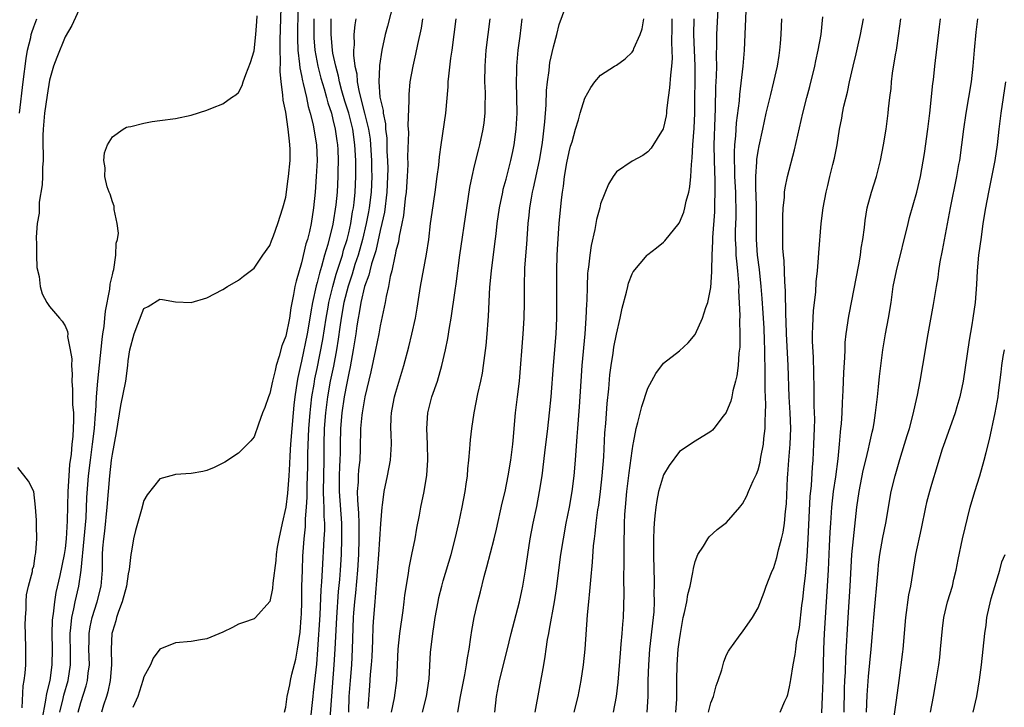
# Model space of a CAD drawing. Units: inches. Extents: x 2622000 to 2625000, y 1479000 to 1482000.
# Drawn here: x 2622783 to 2622908, y 1479156 to 1479243 of the extents above; entities that cross this region are included whole.
import ezdxf

# ---------------------------------------------------------------- set-up
doc = ezdxf.new("R2010")
doc.units = ezdxf.units.IN
doc.header["$MEASUREMENT"] = 0
doc.layers.add('LD26221479_2ft', color=192, linetype='Continuous')

msp = doc.modelspace()

# ---------------------------------------------------------------- linework, layer by layer
at = {"layer": 'LD26221479_2ft'}
for points, elevation in [([(2622791, 1479244.63), (2622789.85, 1479242.15), (2622789, 1479240.69), (2622787.92, 1479238.08), (2622787.51, 1479237), (2622787, 1479235.19), (2622786.7, 1479233.3), (2622786.38, 1479231), (2622786.19, 1479229), (2622786.17, 1479228.17), (2622786.17, 1479227), (2622786.21, 1479225.79), (2622786.21, 1479225), (2622786.14, 1479224.14), (2622786.13, 1479223), (2622786.07, 1479221.93), (2622785.71, 1479219.71), (2622785.68, 1479219), (2622785.68, 1479218.32), (2622785.46, 1479217), (2622785.3, 1479215.3), (2622785.32, 1479215), (2622785.37, 1479214.63), (2622785.35, 1479213), (2622785.41, 1479211.41), (2622785.69, 1479210.31), (2622785.82, 1479209), (2622786.07, 1479208.07), (2622786.65, 1479207), (2622787, 1479206.5), (2622788.26, 1479205), (2622788.61, 1479204.61), (2622789, 1479204.02), (2622789.3, 1479203.3), (2622789.32, 1479203), (2622789.31, 1479202.69), (2622789.65, 1479201), (2622789.84, 1479199.84), (2622789.79, 1479199), (2622789.89, 1479197.89), (2622789.84, 1479197), (2622789.93, 1479195.93), (2622789.93, 1479195), (2622789.95, 1479194.05), (2622790.04, 1479193), (2622790.06, 1479192.06), (2622789.98, 1479189.98), (2622789.86, 1479189), (2622789.76, 1479187.76), (2622789.57, 1479186.43), (2622789.46, 1479185), (2622789.34, 1479183), (2622789.27, 1479179.28), (2622789.14, 1479177), (2622789, 1479175.75), (2622788.89, 1479175), (2622788.33, 1479172.33), (2622787.82, 1479170.18), (2622787.63, 1479169), (2622787.47, 1479167.47), (2622787.39, 1479167), (2622787.36, 1479166.64), (2622787.32, 1479165), (2622787.35, 1479163), (2622787.32, 1479161), (2622787.04, 1479159), (2622786.62, 1479157.38), (2622786.52, 1479156.52), (2622786.02, 1479153.98)], 10384), ([(2622790.64, 1479155), (2622791, 1479156.24), (2622791.68, 1479158.32), (2622791.84, 1479159), (2622791.93, 1479159.93), (2622792.07, 1479161), (2622792.01, 1479163), (2622792.04, 1479164.04), (2622792.04, 1479165), (2622792.17, 1479165.83), (2622792.44, 1479167), (2622793.08, 1479169), (2622793.56, 1479171), (2622793.73, 1479173), (2622793.76, 1479175), (2622793.8, 1479175.8), (2622793.89, 1479177), (2622794.02, 1479177.98), (2622794.35, 1479181), (2622794.68, 1479185), (2622794.9, 1479187), (2622795, 1479187.73), (2622795.52, 1479190.48), (2622796.08, 1479193.92), (2622796.7, 1479197), (2622796.95, 1479199), (2622797, 1479199.6), (2622797.22, 1479201), (2622797.78, 1479203), (2622798.23, 1479204.23), (2622799, 1479206.22), (2622799.53, 1479206.47), (2622801, 1479207.42), (2622801.37, 1479207.37), (2622803, 1479207.09), (2622805, 1479207.01), (2622807, 1479207.6), (2622809, 1479208.64), (2622809.63, 1479209), (2622811, 1479209.84), (2622811.65, 1479210.35), (2622813, 1479211.35), (2622814.09, 1479213), (2622815, 1479214.21), (2622815.19, 1479214.81), (2622815.44, 1479215.44), (2622816, 1479217), (2622816.65, 1479219), (2622817, 1479220.37), (2622817.33, 1479222.67), (2622817.36, 1479223), (2622817.55, 1479225), (2622817.56, 1479226.44), (2622817.54, 1479227), (2622817.47, 1479227.47), (2622817.33, 1479229), (2622817, 1479231.13), (2622816.68, 1479232.68), (2622816.66, 1479233.33), (2622816.43, 1479235), (2622816.3, 1479236.3), (2622816.35, 1479237.65), (2622816.3, 1479239), (2622816.31, 1479240.31), (2622816.35, 1479241.65), (2622816.41, 1479244.41)], 10388), ([(2622818.56, 1479244.56), (2622818.51, 1479240.51), (2622818.56, 1479239), (2622818.76, 1479237.24), (2622818.79, 1479236.79), (2622819, 1479235.79), (2622819.12, 1479235.12), (2622819.23, 1479234.77), (2622819.63, 1479233), (2622819.87, 1479231.87), (2622820.13, 1479231), (2622820.48, 1479229.52), (2622820.58, 1479229), (2622820.9, 1479227), (2622820.98, 1479225), (2622820.88, 1479223), (2622820.73, 1479221), (2622820.53, 1479219), (2622820.22, 1479217), (2622820.01, 1479216.01), (2622819.76, 1479215), (2622819.58, 1479214.42), (2622819, 1479212.01), (2622818.32, 1479209.68), (2622818.18, 1479209), (2622818.01, 1479208.01), (2622817.67, 1479206.33), (2622817.47, 1479205), (2622817, 1479202.73), (2622816.52, 1479201.48), (2622816.18, 1479200.18), (2622815.81, 1479199), (2622815.65, 1479198.35), (2622815.34, 1479197), (2622815, 1479195.43), (2622814.81, 1479195), (2622814.34, 1479193.66), (2622814.06, 1479193), (2622813.54, 1479191.54), (2622813, 1479189.92), (2622812.58, 1479189.42), (2622811, 1479187.85), (2622809.27, 1479186.73), (2622809, 1479186.58), (2622807.94, 1479186.06), (2622807, 1479185.65), (2622806.46, 1479185.54), (2622805, 1479185.28), (2622803, 1479185.15), (2622802.87, 1479185.13), (2622801, 1479184.63), (2622799.42, 1479182.58), (2622799, 1479181.86), (2622798.7, 1479180.7), (2622797.93, 1479178.07), (2622797.68, 1479177), (2622797.43, 1479175.43), (2622797.34, 1479175), (2622797.12, 1479173.12), (2622797, 1479172.56), (2622796.78, 1479171), (2622796.25, 1479169), (2622795.78, 1479167.78), (2622795.52, 1479167), (2622795.42, 1479166.58), (2622795, 1479165.24), (2622794.94, 1479165), (2622794.85, 1479163), (2622794.89, 1479161), (2622794.72, 1479159), (2622794.41, 1479157.59), (2622794.24, 1479157), (2622793.87, 1479155.87), (2622793.6, 1479155)], 10390), ([(2622830.69, 1479245), (2622829.94, 1479242.06), (2622829.65, 1479241), (2622829.21, 1479239), (2622828.92, 1479237.08), (2622828.93, 1479236.93), (2622828.83, 1479235), (2622828.97, 1479233.03), (2622829.36, 1479231.36), (2622829.37, 1479231), (2622829.66, 1479229.66), (2622829.69, 1479229), (2622829.83, 1479227.83), (2622829.86, 1479226.14), (2622829.93, 1479225), (2622829.96, 1479223.96), (2622829.95, 1479223), (2622829.85, 1479221), (2622829.54, 1479218.46), (2622829.23, 1479217), (2622829, 1479216.11), (2622828.44, 1479213.56), (2622827.9, 1479211.9), (2622827.68, 1479211), (2622827.56, 1479210.44), (2622827.01, 1479209), (2622826.55, 1479207), (2622826.34, 1479205.66), (2622826.19, 1479205), (2622826.03, 1479204.03), (2622825.89, 1479203), (2622825.58, 1479201), (2622825.18, 1479198.82), (2622825, 1479198.03), (2622824.76, 1479196.76), (2622824.44, 1479195), (2622824.14, 1479193), (2622823.95, 1479191), (2622823.9, 1479189), (2622823.9, 1479187.9), (2622823.88, 1479187), (2622823.84, 1479186.16), (2622823.81, 1479185), (2622823.79, 1479183), (2622824.08, 1479179), (2622824.11, 1479177.89), (2622824.11, 1479177), (2622824.05, 1479175), (2622823.92, 1479173), (2622823.83, 1479171.83), (2622823.68, 1479170.32), (2622823.44, 1479167), (2622823.24, 1479163), (2622823.12, 1479161), (2622822.49, 1479152.49)], 10398), ([(2622838.85, 1479155), (2622839.21, 1479157), (2622839.74, 1479159.74), (2622839.97, 1479161), (2622840.09, 1479161.91), (2622840.3, 1479163), (2622840.52, 1479164.52), (2622840.63, 1479165.37), (2622840.92, 1479167), (2622841.39, 1479169), (2622841.73, 1479170.27), (2622842.2, 1479172.2), (2622842.55, 1479173.45), (2622843.48, 1479177), (2622843.77, 1479178.23), (2622844.49, 1479181.51), (2622844.86, 1479183), (2622845.26, 1479185), (2622845.59, 1479187), (2622845.84, 1479189), (2622845.93, 1479189.93), (2622846, 1479191), (2622846.19, 1479193), (2622846.46, 1479195), (2622846.68, 1479197), (2622847.17, 1479203), (2622847.28, 1479205), (2622847.33, 1479207), (2622847.33, 1479209), (2622847.39, 1479211.39), (2622847.62, 1479214.38), (2622847.69, 1479215.69), (2622847.79, 1479217), (2622847.92, 1479218.08), (2622848.02, 1479219), (2622848.22, 1479220.22), (2622848.36, 1479221), (2622848.49, 1479221.51), (2622849.22, 1479225), (2622849.56, 1479227), (2622849.65, 1479227.65), (2622849.9, 1479229.9), (2622850.06, 1479232.06), (2622850.11, 1479233.89), (2622850.23, 1479235), (2622850.45, 1479236.45), (2622850.5, 1479237), (2622850.56, 1479237.44), (2622851, 1479239.44), (2622851.44, 1479241), (2622851.74, 1479242.26), (2622852.57, 1479244.57)], 10408), ([(2622858.64, 1479155), (2622859, 1479157), (2622859.21, 1479158.79), (2622859.5, 1479162.5), (2622859.62, 1479163.62), (2622859.75, 1479165), (2622859.82, 1479166.18), (2622859.91, 1479167), (2622859.98, 1479170.02), (2622859.93, 1479171.93), (2622859.97, 1479174.03), (2622859.97, 1479175.97), (2622859.99, 1479177), (2622860.02, 1479177.98), (2622860.02, 1479179), (2622860.08, 1479180.08), (2622860.14, 1479181), (2622860.34, 1479183), (2622860.62, 1479185.38), (2622861, 1479188.16), (2622861.14, 1479189), (2622861.19, 1479189.19), (2622861.53, 1479191), (2622861.74, 1479191.74), (2622862.22, 1479193.78), (2622863, 1479196.11), (2622864.02, 1479197.98), (2622865, 1479199.29), (2622867, 1479200.86), (2622868.11, 1479201.89), (2622869, 1479202.92), (2622869.95, 1479205), (2622870.37, 1479206.37), (2622870.61, 1479207), (2622871, 1479208.89), (2622871.13, 1479210.87), (2622871.11, 1479211.11), (2622871.15, 1479213), (2622871.24, 1479214.76), (2622871.24, 1479215.24), (2622871.49, 1479218.51), (2622871.5, 1479219), (2622871.49, 1479219.49), (2622871.55, 1479221), (2622871.55, 1479222.45), (2622871.45, 1479225), (2622871.42, 1479227), (2622871.52, 1479230.48), (2622871.59, 1479231.59), (2622871.64, 1479234.36), (2622871.71, 1479235.71), (2622871.74, 1479237), (2622871.73, 1479238.27), (2622871.77, 1479239.77), (2622871.76, 1479241), (2622871.96, 1479245)], 10416), ([(2622875.49, 1479245), (2622875.23, 1479239), (2622875.05, 1479237), (2622874.62, 1479233.38), (2622874.57, 1479232.57), (2622874.22, 1479229.78), (2622874.12, 1479228.12), (2622874.01, 1479227), (2622873.95, 1479226.05), (2622873.95, 1479225), (2622874, 1479224), (2622874, 1479223), (2622874.11, 1479221), (2622874.12, 1479220.12), (2622874.17, 1479219), (2622874.16, 1479217.84), (2622874.1, 1479216.1), (2622874.09, 1479215), (2622874.16, 1479213.84), (2622874.18, 1479213), (2622874.23, 1479212.23), (2622874.39, 1479211), (2622874.52, 1479209.48), (2622874.53, 1479209), (2622874.52, 1479208.52), (2622874.67, 1479205.33), (2622874.63, 1479204.63), (2622874.69, 1479203), (2622874.66, 1479201.34), (2622874.56, 1479200.56), (2622874.45, 1479199), (2622874.31, 1479197.69), (2622874.14, 1479197), (2622873.79, 1479195.79), (2622873.65, 1479195), (2622873.54, 1479194.46), (2622873, 1479193.15), (2622872.95, 1479193.05), (2622872.56, 1479192.56), (2622871.39, 1479191), (2622871.21, 1479190.79), (2622871, 1479190.61), (2622869, 1479189.41), (2622867, 1479188.08), (2622865.68, 1479186.32), (2622865, 1479185.13), (2622864.36, 1479183), (2622864.12, 1479181.88), (2622863.99, 1479181), (2622863.9, 1479179.9), (2622863.79, 1479179), (2622863.75, 1479178.25), (2622863.72, 1479177), (2622863.72, 1479175), (2622863.75, 1479173), (2622863.79, 1479171.79), (2622863.79, 1479171), (2622863.76, 1479170.24), (2622863.79, 1479169), (2622863.74, 1479167.74), (2622863.68, 1479167), (2622863.21, 1479163), (2622863.06, 1479161), (2622863.01, 1479159.01), (2622862.98, 1479157), (2622862.87, 1479155)], 10418), ([(2622783.2, 1479231), (2622783.66, 1479235), (2622784.04, 1479237.96), (2622784.23, 1479239), (2622784.62, 1479240.62), (2622784.7, 1479241), (2622784.76, 1479241.24), (2622785, 1479241.96), (2622785.39, 1479243)], 10382), ([(2622788.32, 1479155), (2622788.75, 1479156.75), (2622788.84, 1479157.16), (2622789.37, 1479159), (2622789.67, 1479161), (2622789.66, 1479162.34), (2622789.62, 1479165), (2622789.72, 1479165.72), (2622789.83, 1479167), (2622790.11, 1479168.11), (2622790.27, 1479169), (2622790.74, 1479171), (2622791.03, 1479173), (2622791.21, 1479174.79), (2622791.23, 1479175.23), (2622791.66, 1479179.66), (2622791.77, 1479182.23), (2622791.98, 1479185), (2622792.21, 1479187), (2622792.48, 1479189), (2622792.73, 1479191), (2622792.87, 1479192.87), (2622792.88, 1479193.12), (2622792.97, 1479195), (2622793.14, 1479197), (2622793.69, 1479202.31), (2622793.78, 1479203), (2622793.93, 1479203.93), (2622794.05, 1479205), (2622794.12, 1479205.88), (2622794.69, 1479208.69), (2622794.7, 1479209.3), (2622795, 1479210.48), (2622795.08, 1479210.92), (2622795.16, 1479211.16), (2622795.45, 1479213), (2622795.49, 1479214.51), (2622795.66, 1479215), (2622795.78, 1479215.78), (2622795.61, 1479217), (2622795.21, 1479218.79), (2622795.2, 1479219.2), (2622795, 1479219.78), (2622794.72, 1479220.72), (2622794.57, 1479221), (2622794.35, 1479221.65), (2622794.04, 1479223), (2622794.06, 1479224.06), (2622793.89, 1479225), (2622794.01, 1479225.99), (2622794.39, 1479227), (2622795, 1479228), (2622796.37, 1479229), (2622796.77, 1479229.23), (2622797, 1479229.28), (2622797.32, 1479229.32), (2622799, 1479229.75), (2622800.03, 1479229.97), (2622801, 1479230.09), (2622803, 1479230.36), (2622805, 1479230.75), (2622807, 1479231.39), (2622807.69, 1479231.69), (2622809, 1479232.22), (2622810.14, 1479233), (2622810.66, 1479233.34), (2622811, 1479233.62), (2622811.46, 1479234.54), (2622811.61, 1479235), (2622811.94, 1479235.94), (2622812.55, 1479237.45), (2622813, 1479238.92), (2622813.21, 1479241), (2622813.35, 1479242.65), (2622813.38, 1479243.38)], 10386), ([(2622820.57, 1479243), (2622820.58, 1479240.58), (2622820.69, 1479239), (2622821.07, 1479237), (2622821.48, 1479235.48), (2622821.89, 1479234.11), (2622822.2, 1479233), (2622822.35, 1479232.35), (2622822.8, 1479231), (2622823, 1479230.23), (2622823.29, 1479229), (2622823.49, 1479227.49), (2622823.58, 1479227), (2622823.61, 1479226.39), (2622823.67, 1479225), (2622823.63, 1479223.63), (2622823.63, 1479223), (2622823.52, 1479221), (2622823.37, 1479219.37), (2622823, 1479216.91), (2622822.37, 1479214.37), (2622821.95, 1479213), (2622821.55, 1479211.55), (2622821.28, 1479210.72), (2622821, 1479209.53), (2622820.88, 1479209.12), (2622820.42, 1479207), (2622820.2, 1479205.8), (2622820.08, 1479205), (2622819.73, 1479203), (2622819, 1479199.54), (2622818.87, 1479199), (2622818.54, 1479197.46), (2622818.47, 1479197), (2622818.16, 1479195), (2622818.03, 1479193.97), (2622817.94, 1479193), (2622817.78, 1479191), (2622817.63, 1479189), (2622817.53, 1479187.53), (2622817.49, 1479186.51), (2622817.39, 1479185), (2622817.22, 1479182.78), (2622817.01, 1479181), (2622816.55, 1479179), (2622816.12, 1479177), (2622815.94, 1479175.94), (2622815.81, 1479175), (2622815.76, 1479174.24), (2622815.37, 1479171.37), (2622815.32, 1479170.68), (2622815, 1479169.03), (2622813.18, 1479167), (2622813, 1479166.84), (2622811.63, 1479166.37), (2622811, 1479166.17), (2622810.24, 1479165.76), (2622809, 1479165.14), (2622807, 1479164.29), (2622806.17, 1479164.17), (2622805, 1479163.96), (2622803, 1479163.8), (2622801, 1479163.01), (2622800.16, 1479161.84), (2622799.84, 1479161), (2622799, 1479159.5), (2622798.87, 1479159), (2622798.21, 1479157), (2622797.61, 1479155.61)], 10392), ([(2622816.84, 1479155), (2622817, 1479155.65), (2622817.18, 1479157), (2622817.52, 1479158.48), (2622817.62, 1479159), (2622817.8, 1479159.8), (2622818.29, 1479161.72), (2622818.52, 1479163), (2622818.83, 1479165.17), (2622818.98, 1479167), (2622819, 1479167.44), (2622819.05, 1479169), (2622819.07, 1479170.93), (2622819.13, 1479173), (2622819.2, 1479174.8), (2622819.36, 1479177), (2622819.5, 1479178.5), (2622819.52, 1479179), (2622819.52, 1479179.52), (2622819.64, 1479181), (2622819.72, 1479182.28), (2622819.73, 1479183.73), (2622819.82, 1479186.18), (2622819.83, 1479187.83), (2622819.95, 1479191), (2622820.11, 1479193), (2622820.18, 1479193.82), (2622820.34, 1479195), (2622820.61, 1479196.61), (2622820.71, 1479197.29), (2622821, 1479198.61), (2622821.71, 1479202.29), (2622822.13, 1479205), (2622822.38, 1479206.38), (2622822.48, 1479207), (2622822.98, 1479209.02), (2622823.42, 1479210.58), (2622823.85, 1479211.85), (2622824.2, 1479213), (2622824.36, 1479213.64), (2622824.79, 1479215), (2622825, 1479215.84), (2622825.26, 1479217), (2622825.5, 1479218.5), (2622825.61, 1479219), (2622825.7, 1479219.7), (2622825.84, 1479221), (2622825.93, 1479223), (2622825.91, 1479223.91), (2622825.91, 1479225), (2622825.79, 1479227), (2622825.51, 1479229), (2622825, 1479231), (2622824.52, 1479232.52), (2622824.15, 1479233.85), (2622823.85, 1479235), (2622823.72, 1479235.72), (2622823.35, 1479237), (2622823, 1479238.64), (2622822.93, 1479239), (2622822.77, 1479241), (2622822.77, 1479241.23), (2622822.79, 1479243)], 10394), ([(2622825.93, 1479243), (2622825.77, 1479242.23), (2622825.65, 1479241), (2622825.69, 1479239.69), (2622825.62, 1479239), (2622825.61, 1479238.39), (2622825.8, 1479237), (2622826.03, 1479236.03), (2622826.09, 1479235), (2622826.32, 1479233.68), (2622827.03, 1479231.03), (2622827.53, 1479229), (2622827.71, 1479227.71), (2622827.78, 1479227), (2622827.9, 1479225), (2622827.92, 1479223.92), (2622827.94, 1479223), (2622827.86, 1479221), (2622827.61, 1479219), (2622827.52, 1479218.48), (2622827.23, 1479217), (2622826.75, 1479215), (2622826.2, 1479213), (2622825.8, 1479211.8), (2622825.43, 1479210.57), (2622824.92, 1479209.08), (2622824.4, 1479207), (2622824.04, 1479205), (2622823.87, 1479203.87), (2622823.67, 1479202.33), (2622823.45, 1479201), (2622823.07, 1479198.93), (2622822.67, 1479197), (2622822.31, 1479195), (2622822.05, 1479193), (2622821.88, 1479191), (2622821.83, 1479189), (2622821.83, 1479187), (2622821.77, 1479183), (2622821.79, 1479181.79), (2622821.84, 1479181), (2622821.84, 1479179.84), (2622821.91, 1479179), (2622821.91, 1479178.09), (2622821.86, 1479177), (2622821.62, 1479173), (2622821.55, 1479171.55), (2622821.47, 1479170.53), (2622821.35, 1479167.35), (2622821.05, 1479162.95), (2622820.9, 1479161.1), (2622820.5, 1479157.5), (2622820.43, 1479157), (2622820.11, 1479153.89)], 10396), ([(2622834.37, 1479243), (2622834.19, 1479241.81), (2622833.74, 1479239.74), (2622833.5, 1479238.5), (2622833.15, 1479237), (2622832.78, 1479235), (2622832.63, 1479233.37), (2622832.62, 1479233), (2622832.64, 1479232.64), (2622832.53, 1479229.47), (2622832.58, 1479228.58), (2622832.49, 1479225.51), (2622832.5, 1479224.5), (2622832.43, 1479223), (2622832.29, 1479221), (2622832.18, 1479220.18), (2622831.97, 1479218.04), (2622831.77, 1479217), (2622831.41, 1479215.41), (2622831.31, 1479214.69), (2622831, 1479213.55), (2622830.89, 1479213), (2622830.85, 1479212.85), (2622830.48, 1479211), (2622830.29, 1479210.29), (2622830.05, 1479209), (2622829.76, 1479207.76), (2622829.63, 1479207), (2622829, 1479204.01), (2622828.82, 1479203), (2622828.41, 1479201), (2622827.8, 1479198.2), (2622827.06, 1479195), (2622826.71, 1479193), (2622826.68, 1479192.68), (2622826.52, 1479191), (2622826.46, 1479188.46), (2622826.4, 1479187), (2622826.26, 1479185.74), (2622826.21, 1479185), (2622826.19, 1479184.19), (2622826.1, 1479183), (2622826.11, 1479181.89), (2622826.25, 1479180.25), (2622826.28, 1479179), (2622826.29, 1479177.71), (2622826.31, 1479177), (2622826.25, 1479175), (2622826.12, 1479173), (2622825.85, 1479170.15), (2622825.72, 1479169), (2622825.61, 1479167.61), (2622825.58, 1479167), (2622825.46, 1479163), (2622825.34, 1479161), (2622825.17, 1479159), (2622825.04, 1479157), (2622824.97, 1479155)], 10400), ([(2622827.46, 1479155.46), (2622827.67, 1479158.33), (2622827.79, 1479159.79), (2622827.91, 1479161), (2622827.98, 1479162.02), (2622828.08, 1479164.08), (2622828.13, 1479165.87), (2622828.2, 1479167), (2622828.35, 1479169), (2622828.42, 1479169.58), (2622828.84, 1479175), (2622829.09, 1479178.91), (2622829.24, 1479181), (2622829.28, 1479181.28), (2622829.5, 1479183), (2622829.92, 1479185), (2622830.32, 1479187), (2622830.45, 1479189), (2622830.38, 1479190.38), (2622830.37, 1479191), (2622830.4, 1479192.4), (2622830.44, 1479193), (2622830.54, 1479193.46), (2622830.83, 1479195), (2622831, 1479195.62), (2622832, 1479199), (2622832.63, 1479201.37), (2622833.03, 1479202.97), (2622833.48, 1479205), (2622833.71, 1479206.29), (2622834.13, 1479209), (2622834.89, 1479213.11), (2622835.17, 1479215), (2622835.41, 1479217), (2622835.59, 1479218.41), (2622835.98, 1479221), (2622836.25, 1479223), (2622836.43, 1479224.43), (2622836.52, 1479225.48), (2622836.73, 1479227), (2622837.35, 1479231), (2622837.63, 1479234.37), (2622837.65, 1479235), (2622837.7, 1479235.7), (2622837.99, 1479237.99), (2622838.15, 1479239), (2622838.65, 1479243)], 10402), ([(2622830.45, 1479155), (2622830.81, 1479156.81), (2622831.1, 1479159), (2622831.27, 1479163), (2622831.48, 1479165), (2622831.91, 1479167.91), (2622832.06, 1479169), (2622832.15, 1479169.85), (2622832.58, 1479172.58), (2622832.67, 1479173.33), (2622833.01, 1479174.99), (2622833.44, 1479177), (2622833.67, 1479178.33), (2622833.99, 1479179.99), (2622834.16, 1479181), (2622834.58, 1479183), (2622834.94, 1479185.06), (2622835.07, 1479187), (2622835.03, 1479189), (2622834.94, 1479191), (2622835.04, 1479193), (2622835.55, 1479195), (2622836.26, 1479197), (2622836.85, 1479199), (2622837.3, 1479201), (2622837.59, 1479202.41), (2622837.8, 1479203.8), (2622838, 1479205), (2622838.52, 1479208.52), (2622838.66, 1479209.34), (2622839.12, 1479213), (2622840, 1479219), (2622840.4, 1479221.6), (2622840.69, 1479223), (2622841, 1479224.35), (2622841.52, 1479226.48), (2622841.66, 1479227), (2622842.08, 1479229), (2622842.2, 1479229.8), (2622842.34, 1479231), (2622842.35, 1479232.35), (2622842.38, 1479233), (2622842.37, 1479233.63), (2622842.31, 1479235), (2622842.33, 1479237), (2622842.47, 1479239), (2622842.7, 1479241), (2622842.96, 1479243)], 10404), ([(2622834.38, 1479155), (2622834.87, 1479157), (2622835.21, 1479159.21), (2622835.41, 1479162.59), (2622835.69, 1479165), (2622835.87, 1479166.13), (2622835.99, 1479167), (2622836.35, 1479169), (2622836.46, 1479169.54), (2622836.81, 1479171), (2622837, 1479171.68), (2622838, 1479175), (2622838.53, 1479177), (2622838.99, 1479179), (2622839.4, 1479181), (2622839.78, 1479183), (2622839.94, 1479183.94), (2622840.09, 1479185), (2622840.12, 1479185.88), (2622840.27, 1479187), (2622840.4, 1479188.4), (2622840.42, 1479189), (2622840.46, 1479189.54), (2622840.64, 1479191), (2622840.94, 1479193), (2622841.41, 1479195.41), (2622841.77, 1479197), (2622841.99, 1479198.01), (2622842.13, 1479199), (2622842.28, 1479200.28), (2622842.46, 1479201.54), (2622842.59, 1479203), (2622842.71, 1479204.71), (2622842.76, 1479205.24), (2622842.94, 1479208.94), (2622843.13, 1479211), (2622843.57, 1479214.43), (2622843.71, 1479215.71), (2622843.87, 1479217), (2622844.16, 1479219), (2622844.56, 1479221), (2622844.64, 1479221.36), (2622845, 1479222.66), (2622845.61, 1479225), (2622845.86, 1479226.14), (2622846.03, 1479227), (2622846.29, 1479229), (2622846.4, 1479231), (2622846.37, 1479233), (2622846.3, 1479235), (2622846.34, 1479236.34), (2622846.34, 1479237), (2622846.53, 1479239), (2622846.78, 1479240.78), (2622847.05, 1479243)], 10406), ([(2622843.58, 1479155), (2622843.76, 1479157), (2622844.15, 1479159), (2622845.12, 1479162.88), (2622845.62, 1479165), (2622846.68, 1479169), (2622847, 1479170.38), (2622847.13, 1479171), (2622847.47, 1479173), (2622848.06, 1479177), (2622848.42, 1479179), (2622848.88, 1479181.12), (2622849.25, 1479183), (2622849.56, 1479185), (2622849.9, 1479187.9), (2622850.29, 1479191), (2622850.52, 1479193), (2622850.7, 1479195), (2622851.01, 1479199), (2622851.34, 1479203), (2622851.42, 1479205), (2622851.43, 1479207), (2622851.42, 1479209), (2622851.43, 1479211), (2622851.49, 1479213), (2622851.55, 1479214.45), (2622851.72, 1479217), (2622852.01, 1479220.01), (2622852.14, 1479221), (2622852.26, 1479221.74), (2622852.41, 1479223), (2622852.71, 1479224.71), (2622853, 1479226.11), (2622853.19, 1479226.81), (2622853.37, 1479227.37), (2622853.81, 1479229), (2622854.17, 1479230.17), (2622854.38, 1479231), (2622855, 1479232.93), (2622855.74, 1479234.26), (2622856.28, 1479235), (2622857, 1479235.86), (2622858.76, 1479237), (2622859, 1479237.13), (2622860.1, 1479237.9), (2622861, 1479238.74), (2622861.15, 1479239), (2622861.23, 1479239.23), (2622862.01, 1479241), (2622862.26, 1479241.74), (2622862.49, 1479243)], 10410), ([(2622866.05, 1479243), (2622866.05, 1479241.95), (2622865.98, 1479239.98), (2622866.06, 1479237.94), (2622865.99, 1479237), (2622865.85, 1479235.85), (2622865.76, 1479234.24), (2622865.58, 1479233), (2622865.37, 1479231.37), (2622865.36, 1479231), (2622865.32, 1479230.68), (2622865, 1479229.19), (2622864.95, 1479229.05), (2622863.41, 1479226.59), (2622863, 1479226.12), (2622862.34, 1479225.66), (2622861, 1479224.94), (2622859, 1479223.57), (2622858.59, 1479223), (2622858, 1479222), (2622857, 1479219.49), (2622856.88, 1479219), (2622856.47, 1479217.53), (2622856.26, 1479216.26), (2622855.78, 1479214.22), (2622855.61, 1479213), (2622855.46, 1479211.46), (2622855.39, 1479211), (2622855.35, 1479210.65), (2622855.28, 1479209), (2622855.23, 1479207.23), (2622855.2, 1479206.8), (2622855.13, 1479205), (2622854.98, 1479203), (2622854.63, 1479199), (2622854.48, 1479197), (2622854.27, 1479193.73), (2622854.07, 1479191), (2622853.98, 1479189.98), (2622853.78, 1479187), (2622853.6, 1479185), (2622853.34, 1479183), (2622852.99, 1479181.01), (2622852.59, 1479179), (2622852.22, 1479177), (2622851.92, 1479175), (2622851.36, 1479170.64), (2622851.1, 1479169), (2622850.48, 1479165.52), (2622850.36, 1479165), (2622850.21, 1479164.21), (2622850.03, 1479163), (2622849.92, 1479162.08), (2622849.73, 1479161), (2622848.62, 1479155)], 10412), ([(2622853.62, 1479155), (2622854.13, 1479157), (2622854.54, 1479159), (2622854.84, 1479161), (2622855.04, 1479163), (2622855.35, 1479167.35), (2622855.48, 1479169), (2622855.64, 1479170.36), (2622855.74, 1479171.74), (2622855.98, 1479174.02), (2622856.11, 1479176.11), (2622856.22, 1479177), (2622856.32, 1479177.68), (2622856.45, 1479179), (2622856.66, 1479180.66), (2622856.75, 1479181.25), (2622856.99, 1479183), (2622857.21, 1479185), (2622857.4, 1479187.4), (2622857.55, 1479190.45), (2622857.65, 1479191.65), (2622857.82, 1479194.18), (2622858.02, 1479196.02), (2622858.18, 1479197.82), (2622858.32, 1479199), (2622858.57, 1479200.57), (2622858.67, 1479201.33), (2622859, 1479202.99), (2622859.48, 1479205), (2622859.73, 1479206.27), (2622860.28, 1479208.28), (2622860.43, 1479209), (2622860.55, 1479209.45), (2622861, 1479210.62), (2622861.13, 1479210.87), (2622862.91, 1479213), (2622863, 1479213.08), (2622864.09, 1479213.91), (2622865, 1479214.65), (2622865.17, 1479214.83), (2622866.95, 1479217.05), (2622867, 1479217.13), (2622867.55, 1479218.45), (2622867.68, 1479219), (2622867.86, 1479219.86), (2622868.18, 1479221), (2622868.33, 1479221.67), (2622868.47, 1479223), (2622868.52, 1479224.52), (2622868.64, 1479225.36), (2622868.71, 1479227), (2622868.89, 1479229.11), (2622868.97, 1479231), (2622868.98, 1479232.98), (2622869.01, 1479235.01), (2622869.02, 1479237.02), (2622868.84, 1479241), (2622868.87, 1479243)], 10414), ([(2622866.56, 1479155), (2622866.66, 1479156.66), (2622866.68, 1479159), (2622866.72, 1479161), (2622866.86, 1479163), (2622867, 1479164.19), (2622867.12, 1479165), (2622867.49, 1479167), (2622867.65, 1479167.65), (2622867.93, 1479169), (2622868.08, 1479169.92), (2622868.35, 1479171), (2622868.72, 1479172.72), (2622868.77, 1479173.23), (2622869, 1479174.13), (2622869.35, 1479175), (2622870.07, 1479176.07), (2622870.61, 1479177), (2622870.76, 1479177.24), (2622871.81, 1479178.19), (2622873, 1479179.05), (2622874.66, 1479181), (2622874.82, 1479181.18), (2622875, 1479181.42), (2622875.55, 1479182.45), (2622875.77, 1479183), (2622876.35, 1479184.35), (2622876.79, 1479185.21), (2622877, 1479185.75), (2622877.27, 1479186.73), (2622877.35, 1479187.35), (2622877.69, 1479189), (2622877.74, 1479189.74), (2622877.89, 1479191), (2622877.88, 1479191.88), (2622877.94, 1479193), (2622877.96, 1479194.04), (2622877.9, 1479195.9), (2622877.91, 1479197), (2622877.89, 1479197.89), (2622877.89, 1479199), (2622877.86, 1479199.86), (2622877.85, 1479201), (2622877.82, 1479202.18), (2622877.75, 1479203.75), (2622877.64, 1479205.64), (2622877.51, 1479207.51), (2622877.39, 1479209), (2622877.17, 1479211.17), (2622876.93, 1479213), (2622876.78, 1479215), (2622876.77, 1479219), (2622876.73, 1479220.73), (2622876.7, 1479221.3), (2622876.7, 1479223), (2622876.84, 1479224.84), (2622876.85, 1479225.15), (2622877, 1479226.19), (2622877.12, 1479226.88), (2622877.58, 1479229), (2622878.03, 1479231), (2622878.37, 1479232.37), (2622878.61, 1479233.39), (2622879.01, 1479235), (2622879.45, 1479237), (2622879.65, 1479238.35), (2622879.76, 1479239), (2622879.84, 1479239.84), (2622879.93, 1479241), (2622880.02, 1479243)], 10420), ([(2622870.68, 1479155), (2622871, 1479156.19), (2622871.31, 1479157), (2622871.67, 1479158.33), (2622871.92, 1479159), (2622872.37, 1479160.37), (2622872.63, 1479161.37), (2622873, 1479162.26), (2622873.24, 1479162.76), (2622873.39, 1479163), (2622874.5, 1479164.5), (2622874.84, 1479165), (2622875, 1479165.19), (2622876.29, 1479167), (2622877, 1479168.24), (2622877.76, 1479170.24), (2622878.02, 1479171), (2622878.71, 1479172.71), (2622879, 1479173.36), (2622879.39, 1479174.61), (2622879.6, 1479175.6), (2622879.98, 1479177), (2622880.17, 1479177.83), (2622880.33, 1479179), (2622880.46, 1479180.46), (2622880.58, 1479181.42), (2622880.73, 1479184.73), (2622880.78, 1479185.22), (2622880.9, 1479187), (2622881.05, 1479189), (2622881.13, 1479191), (2622881.06, 1479193), (2622880.94, 1479195), (2622880.82, 1479199), (2622880.61, 1479203), (2622880.57, 1479204.57), (2622880.52, 1479205.48), (2622880.49, 1479208.49), (2622880.39, 1479209.61), (2622880.29, 1479212.29), (2622880.2, 1479213), (2622880.13, 1479213.87), (2622880.12, 1479215), (2622880.14, 1479216.14), (2622880.12, 1479217), (2622880.13, 1479217.87), (2622880.19, 1479219), (2622880.33, 1479220.33), (2622880.36, 1479221), (2622880.44, 1479221.56), (2622880.72, 1479223), (2622881.63, 1479226.37), (2622882.67, 1479231), (2622883.2, 1479233), (2622883.58, 1479234.42), (2622884.21, 1479237), (2622884.34, 1479237.66), (2622884.64, 1479239), (2622885.02, 1479241), (2622885.23, 1479243.23)], 10422), ([(2622879.79, 1479155), (2622880.39, 1479156.39), (2622880.67, 1479157), (2622880.75, 1479157.25), (2622881, 1479158.2), (2622881.12, 1479158.88), (2622881.15, 1479159.15), (2622881.43, 1479161), (2622881.69, 1479162.31), (2622881.77, 1479163), (2622881.89, 1479163.89), (2622882.25, 1479165.75), (2622882.55, 1479168.55), (2622882.66, 1479169.34), (2622882.84, 1479171), (2622883, 1479172.29), (2622883.23, 1479174.77), (2622883.36, 1479177), (2622883.61, 1479182.38), (2622883.76, 1479183.76), (2622883.89, 1479186.11), (2622883.97, 1479187), (2622884.09, 1479189), (2622884.17, 1479191), (2622884.18, 1479192.18), (2622884.11, 1479193.89), (2622884.1, 1479196.1), (2622884.03, 1479200.03), (2622883.91, 1479202.09), (2622883.9, 1479203), (2622883.96, 1479203.96), (2622883.97, 1479205), (2622884.03, 1479205.97), (2622884.31, 1479208.31), (2622884.37, 1479209.63), (2622884.52, 1479211), (2622884.67, 1479212.67), (2622884.7, 1479213.29), (2622885.01, 1479217), (2622885.27, 1479219), (2622885.63, 1479221), (2622885.85, 1479221.85), (2622886.1, 1479223), (2622886.49, 1479224.49), (2622886.69, 1479225.31), (2622887.02, 1479227), (2622887.35, 1479229), (2622887.63, 1479230.37), (2622887.72, 1479231), (2622887.9, 1479231.9), (2622888.33, 1479233.67), (2622888.61, 1479235), (2622889.06, 1479237), (2622889.44, 1479238.56), (2622889.69, 1479239.69), (2622890, 1479241), (2622890.37, 1479243)], 10424), ([(2622885.07, 1479154.93), (2622885.17, 1479157), (2622885.24, 1479159), (2622885.35, 1479163), (2622885.44, 1479165), (2622885.67, 1479169), (2622885.94, 1479173), (2622886.08, 1479176.08), (2622886.15, 1479177.85), (2622886.21, 1479179), (2622886.34, 1479181), (2622886.58, 1479183), (2622886.85, 1479184.85), (2622887.14, 1479187.14), (2622887.33, 1479189), (2622887.46, 1479190.54), (2622887.52, 1479191), (2622887.58, 1479191.58), (2622887.66, 1479193), (2622887.7, 1479194.3), (2622887.8, 1479195.8), (2622887.89, 1479198.11), (2622888.01, 1479200.01), (2622888.03, 1479201), (2622888.07, 1479201.93), (2622888.18, 1479203), (2622888.39, 1479204.39), (2622888.47, 1479205), (2622888.55, 1479205.45), (2622889.79, 1479211.79), (2622890, 1479213), (2622890.1, 1479213.9), (2622890.28, 1479215), (2622890.49, 1479216.49), (2622890.59, 1479217.41), (2622890.86, 1479219), (2622891.38, 1479221), (2622892.01, 1479223), (2622892.54, 1479225), (2622892.92, 1479227), (2622893.25, 1479229), (2622893.53, 1479231), (2622893.57, 1479231.57), (2622893.73, 1479233), (2622893.87, 1479234.13), (2622893.94, 1479235), (2622894.08, 1479236.08), (2622894.44, 1479238.44), (2622894.55, 1479239), (2622894.88, 1479241.12), (2622895.12, 1479243)], 10426), ([(2622887.93, 1479155), (2622887.98, 1479158.02), (2622888.02, 1479159), (2622888.08, 1479160.08), (2622888.13, 1479161.87), (2622888.41, 1479167), (2622888.7, 1479171), (2622888.91, 1479175), (2622889.09, 1479177), (2622889.53, 1479181), (2622889.82, 1479183), (2622890.35, 1479185.65), (2622890.68, 1479187), (2622891, 1479188.41), (2622891.15, 1479189), (2622891.47, 1479190.53), (2622891.59, 1479191), (2622891.72, 1479191.72), (2622891.91, 1479193), (2622892.01, 1479193.99), (2622892.14, 1479195), (2622892.28, 1479196.28), (2622892.41, 1479197.59), (2622892.84, 1479201), (2622893.18, 1479203), (2622893.56, 1479205), (2622893.88, 1479207), (2622894.16, 1479209), (2622894.55, 1479211), (2622896.04, 1479217), (2622896.23, 1479217.77), (2622897.14, 1479221), (2622897.6, 1479223), (2622898.11, 1479225.89), (2622898.56, 1479229), (2622898.8, 1479231), (2622899.2, 1479234.8), (2622899.26, 1479235.26), (2622899.45, 1479237), (2622900.04, 1479241.96), (2622900.14, 1479243)], 10428), ([(2622890.74, 1479155), (2622890.83, 1479157.17), (2622891, 1479159.51), (2622891.37, 1479163), (2622891.54, 1479165), (2622891.69, 1479167), (2622892.24, 1479173), (2622892.3, 1479173.7), (2622892.46, 1479175), (2622892.83, 1479177.17), (2622893.21, 1479179), (2622893.91, 1479183), (2622894.4, 1479185), (2622895, 1479187.08), (2622895.6, 1479189), (2622895.91, 1479190.09), (2622896.2, 1479191), (2622896.65, 1479192.65), (2622897.22, 1479195.22), (2622897.56, 1479197), (2622897.92, 1479199), (2622898.6, 1479203), (2622899.28, 1479206.72), (2622899.63, 1479209), (2622899.84, 1479210.16), (2622899.95, 1479211), (2622900.13, 1479212.13), (2622900.42, 1479213.59), (2622901.41, 1479219), (2622902.24, 1479223), (2622902.5, 1479224.5), (2622902.59, 1479225), (2622902.87, 1479227), (2622903.12, 1479229), (2622903.4, 1479231), (2622904.1, 1479235), (2622904.31, 1479237), (2622904.47, 1479239), (2622904.69, 1479241.31), (2622904.91, 1479243)], 10430), ([(2622908.41, 1479235), (2622908.12, 1479233), (2622907.81, 1479231), (2622907.57, 1479229), (2622907.35, 1479227), (2622907.05, 1479225), (2622906.24, 1479221), (2622905.86, 1479219), (2622905.55, 1479217), (2622905.3, 1479215.3), (2622905, 1479213), (2622904.82, 1479211), (2622904.73, 1479209.27), (2622904.54, 1479207), (2622904.28, 1479205), (2622904.14, 1479204.14), (2622903.79, 1479202.21), (2622903.03, 1479197), (2622902.61, 1479195), (2622902.25, 1479193.75), (2622902.02, 1479193), (2622900.69, 1479189.31), (2622900.38, 1479188.38), (2622899.95, 1479187), (2622899.74, 1479186.26), (2622899, 1479183.89), (2622898.74, 1479183), (2622898.38, 1479181.62), (2622898.24, 1479181), (2622897.69, 1479178.31), (2622896.98, 1479175), (2622896.33, 1479171), (2622896.11, 1479169.89), (2622895.72, 1479167), (2622895.39, 1479163), (2622895.35, 1479162.65), (2622894.85, 1479159), (2622894.53, 1479156.53), (2622894.15, 1479153.85)], 10432), ([(2622898.88, 1479155), (2622899.28, 1479157), (2622899.54, 1479158.46), (2622899.94, 1479161), (2622900.06, 1479161.94), (2622900.17, 1479163), (2622900.4, 1479165.6), (2622900.6, 1479167), (2622901.05, 1479169), (2622901.67, 1479171), (2622901.86, 1479171.86), (2622902.15, 1479173), (2622902.39, 1479174.39), (2622902.94, 1479177), (2622903.92, 1479181), (2622904.5, 1479183), (2622905.13, 1479185), (2622905.71, 1479187), (2622905.94, 1479187.94), (2622906.38, 1479189.62), (2622907.08, 1479193), (2622907.46, 1479195), (2622907.51, 1479195.51), (2622907.86, 1479198.14), (2622907.95, 1479199), (2622908.12, 1479200.12), (2622908.28, 1479201)], 10434), ([(2622783.54, 1479155.54), (2622783.65, 1479158.35), (2622783.79, 1479159), (2622783.94, 1479159.94), (2622783.99, 1479161), (2622783.99, 1479162.01), (2622784.02, 1479163), (2622783.96, 1479165), (2622783.94, 1479166.06), (2622783.96, 1479167), (2622784.05, 1479168.05), (2622784.06, 1479169), (2622784.09, 1479169.91), (2622784.33, 1479171), (2622784.84, 1479172.84), (2622784.85, 1479173.15), (2622785, 1479173.54), (2622785.17, 1479174.83), (2622785.23, 1479175), (2622785.28, 1479175.28), (2622785.38, 1479177), (2622785.34, 1479178.66), (2622785.36, 1479179), (2622785.35, 1479179.35), (2622785.23, 1479181), (2622785, 1479183), (2622784.33, 1479184.33), (2622783, 1479186.06)], 10382), ([(2622904.32, 1479155), (2622904.76, 1479157), (2622905.12, 1479159.12), (2622905.35, 1479161), (2622905.77, 1479165), (2622905.95, 1479166.05), (2622906.05, 1479167), (2622906.32, 1479168.32), (2622906.58, 1479169.42), (2622907.69, 1479173), (2622907.93, 1479174.07), (2622908.35, 1479175)], 10436)]:
    msp.add_lwpolyline(points, dxfattribs=dict(at, elevation=elevation))

doc.saveas('drawing.dxf')
